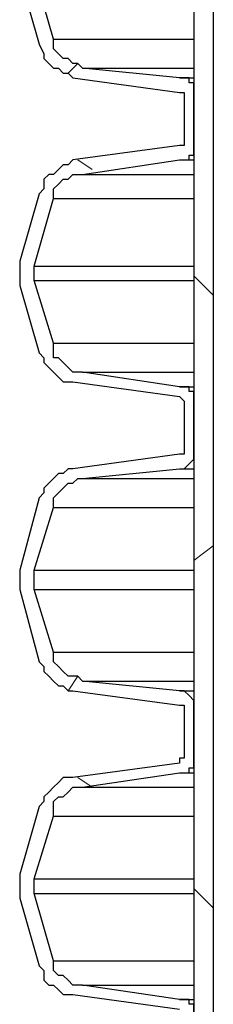
# Model space of a CAD drawing. Extents: x 0 to 1191, y -901 to 828.
# Drawn here: x 224 to 228, y -286 to -265 of the extents above; entities that cross this region are included whole.
import ezdxf

# ---------------------------------------------------------------- set-up
doc = ezdxf.new("R2010")
doc.units = 0
doc.header["$MEASUREMENT"] = 0
doc.layers.add('Layer 1', color=7, linetype='Continuous', lineweight=0)

# ---------------------------------------------------------------- blocks, each defined once
blk = doc.blocks.new('Block_1')
at = {"layer": 'Layer 1', "color": 18, "lineweight": 25, "true_color": 0x000000}
for points in [[(227.112, -165.718), (227.112, -165.718), (227.112, -591.918), (227.112, -591.918)], [(227.512, -165.718), (227.512, -165.718), (227.512, -591.918), (227.512, -591.918)], [(224.212, -265.818), (224.212, -265.818), (223.812, -264.418), (223.812, -264.418)], [(223.512, -264.518), (223.512, -264.518), (223.912, -265.918), (223.912, -265.918)], [(226.812, -266.618), (226.812, -266.618), (224.812, -266.418), (224.812, -266.418)], [(224.612, -266.618), (224.612, -266.618), (226.812, -266.918), (226.812, -266.918)], [(226.912, -267.118), (226.912, -267.118), (226.912, -267.818), (226.912, -267.818)], [(227.112, -268.018), (227.112, -268.018), (227.112, -266.918), (227.112, -266.918)], [(226.812, -268.018), (226.812, -268.018), (224.612, -268.318), (224.612, -268.318)], [(224.812, -268.618), (224.812, -268.618), (226.812, -268.318), (226.812, -268.318)], [(223.912, -269.018), (223.912, -269.018), (223.512, -270.418), (223.512, -270.418)], [(223.812, -270.518), (223.812, -270.518), (224.212, -269.118), (224.212, -269.118)], [(223.512, -270.918), (223.512, -270.918), (223.912, -272.318), (223.912, -272.318)], [(224.212, -272.118), (224.212, -272.118), (223.812, -270.818), (223.812, -270.818)], [(226.812, -273.018), (226.812, -273.018), (224.812, -272.718), (224.812, -272.718)], [(224.612, -272.918), (224.612, -272.918), (226.812, -273.218), (226.812, -273.218)], [(226.912, -273.418), (226.912, -273.418), (226.912, -274.218), (226.912, -274.218)], [(227.112, -274.418), (227.112, -274.418), (227.112, -273.318), (227.112, -273.318)], [(226.812, -274.418), (226.812, -274.418), (224.612, -274.718), (224.612, -274.718)], [(224.812, -274.918), (224.812, -274.918), (226.812, -274.718), (226.812, -274.718)], [(223.912, -275.318), (223.912, -275.318), (223.512, -276.818), (223.512, -276.818)], [(223.812, -276.818), (223.812, -276.818), (224.212, -275.518), (224.212, -275.518)], [(223.512, -277.218), (223.512, -277.218), (223.912, -278.718), (223.912, -278.718)], [(224.212, -278.518), (224.212, -278.518), (223.812, -277.218), (223.812, -277.218)], [(226.812, -279.318), (226.812, -279.318), (224.812, -279.118), (224.812, -279.118)], [(224.612, -279.318), (224.612, -279.318), (226.812, -279.618), (226.812, -279.618)], [(227.112, -280.718), (227.112, -280.718), (227.112, -279.618), (227.112, -279.618)], [(226.912, -279.818), (226.912, -279.818), (226.912, -280.618), (226.912, -280.618)], [(226.812, -280.818), (226.812, -280.818), (224.612, -281.118), (224.612, -281.118)], [(224.812, -281.318), (224.812, -281.318), (226.812, -281.018), (226.812, -281.018)], [(223.912, -281.718), (223.912, -281.718), (223.512, -283.118), (223.512, -283.118)], [(223.812, -283.218), (223.812, -283.218), (224.212, -281.918), (224.212, -281.918)], [(223.512, -283.618), (223.512, -283.618), (223.912, -285.018), (223.912, -285.018)], [(224.212, -284.918), (224.212, -284.918), (223.812, -283.518), (223.812, -283.518)], [(226.812, -285.718), (226.812, -285.718), (224.812, -285.418), (224.812, -285.418)], [(224.612, -285.618), (224.612, -285.618), (226.812, -285.918), (226.812, -285.918)]]:
    blk.add_open_spline(points, degree=3, dxfattribs=at)
for points, knots in [([(224.812, -266.418), (224.812, -266.418), (224.712, -266.318), (224.712, -266.318), (224.712, -266.318), (224.612, -266.318), (224.612, -266.318), (224.612, -266.318), (224.512, -266.218), (224.512, -266.218), (224.512, -266.218), (224.412, -266.218), (224.412, -266.218), (224.412, -266.218), (224.312, -266.118), (224.312, -266.118), (224.312, -266.118), (224.212, -266.018), (224.212, -266.018), (224.212, -266.018), (224.212, -265.918), (224.212, -265.918), (224.212, -265.918), (224.212, -265.818), (224.212, -265.818)], [0, 0, 0, 0, 1, 1, 1, 2, 2, 2, 3, 3, 3, 4, 4, 4, 5, 5, 5, 6, 6, 6, 7, 7, 7, 8, 8, 8, 8]), ([(224.212, -265.818), (224.212, -265.818), (224.212, -265.818), (224.212, -265.818), (224.212, -265.818), (224.312, -265.818), (224.312, -265.818), (224.312, -265.818), (224.412, -265.818), (224.412, -265.818), (224.412, -265.818), (224.612, -265.818), (224.612, -265.818), (224.612, -265.818), (224.812, -265.818), (224.812, -265.818), (224.812, -265.818), (225.012, -265.818), (225.012, -265.818), (225.012, -265.818), (225.412, -265.818), (225.412, -265.818), (225.412, -265.818), (225.712, -265.818), (225.712, -265.818), (225.712, -265.818), (226.112, -265.818), (226.112, -265.818), (226.112, -265.818), (226.612, -265.818), (226.612, -265.818), (226.612, -265.818), (227.112, -265.818), (227.112, -265.818)], [0, 0, 0, 0, 1, 1, 1, 2, 2, 2, 3, 3, 3, 4, 4, 4, 5, 5, 5, 6, 6, 6, 7, 7, 7, 8, 8, 8, 9, 9, 9, 10, 10, 10, 11, 11, 11, 11]), ([(223.912, -265.918), (223.912, -265.918), (224.012, -266.118), (224.012, -266.118), (224.012, -266.118), (224.012, -266.218), (224.012, -266.218), (224.012, -266.218), (224.112, -266.318), (224.112, -266.318), (224.112, -266.318), (224.212, -266.418), (224.212, -266.418), (224.212, -266.418), (224.312, -266.418), (224.312, -266.418), (224.312, -266.418), (224.412, -266.518), (224.412, -266.518), (224.412, -266.518), (224.512, -266.518), (224.512, -266.518), (224.512, -266.518), (224.612, -266.618), (224.612, -266.618)], [0, 0, 0, 0, 1, 1, 1, 2, 2, 2, 3, 3, 3, 4, 4, 4, 5, 5, 5, 6, 6, 6, 7, 7, 7, 8, 8, 8, 8]), ([(224.812, -266.418), (224.812, -266.418), (224.812, -266.418), (224.812, -266.418), (224.812, -266.418), (224.912, -266.418), (224.912, -266.418), (224.912, -266.418), (225.012, -266.418), (225.012, -266.418), (225.012, -266.418), (225.212, -266.418), (225.212, -266.418), (225.212, -266.418), (225.412, -266.418), (225.412, -266.418), (225.412, -266.418), (225.712, -266.418), (225.712, -266.418), (225.712, -266.418), (226.012, -266.418), (226.012, -266.418), (226.012, -266.418), (226.412, -266.418), (226.412, -266.418), (226.412, -266.418), (226.812, -266.418), (226.812, -266.418), (226.812, -266.418), (227.112, -266.418), (227.112, -266.418)], [0, 0, 0, 0, 1, 1, 1, 2, 2, 2, 3, 3, 3, 4, 4, 4, 5, 5, 5, 6, 6, 6, 7, 7, 7, 8, 8, 8, 9, 9, 9, 10, 10, 10, 10]), ([(227.112, -266.918), (227.112, -266.918), (227.112, -266.918), (227.112, -266.918), (227.112, -266.918), (227.112, -266.818), (227.112, -266.818), (227.112, -266.818), (227.112, -266.718), (227.112, -266.718), (227.112, -266.718), (227.012, -266.718), (227.012, -266.718), (227.012, -266.718), (227.012, -266.618), (227.012, -266.618), (227.012, -266.618), (226.912, -266.618), (226.912, -266.618), (226.912, -266.618), (226.812, -266.618), (226.812, -266.618)], [0, 0, 0, 0, 1, 1, 1, 2, 2, 2, 3, 3, 3, 4, 4, 4, 5, 5, 5, 6, 6, 6, 7, 7, 7, 7]), ([(226.812, -266.618), (226.812, -266.618), (226.912, -266.618), (226.912, -266.618), (226.912, -266.618), (227.112, -266.618), (227.112, -266.618)], [0, 0, 0, 0, 1, 1, 1, 2, 2, 2, 2]), ([(226.812, -266.918), (226.812, -266.918), (226.812, -266.918), (226.812, -266.918), (226.812, -266.918), (226.912, -266.918), (226.912, -266.918), (226.912, -266.918), (226.912, -267.018), (226.912, -267.018), (226.912, -267.018), (226.912, -267.118), (226.912, -267.118)], [0, 0, 0, 0, 1, 1, 1, 2, 2, 2, 3, 3, 3, 4, 4, 4, 4]), ([(226.912, -267.818), (226.912, -267.818), (226.912, -267.918), (226.912, -267.918), (226.912, -267.918), (226.912, -268.018), (226.912, -268.018), (226.912, -268.018), (226.812, -268.018), (226.812, -268.018)], [0, 0, 0, 0, 1, 1, 1, 2, 2, 2, 3, 3, 3, 3]), ([(226.812, -268.318), (226.812, -268.318), (226.912, -268.318), (226.912, -268.318), (226.912, -268.318), (227.012, -268.318), (227.012, -268.318), (227.012, -268.318), (227.012, -268.218), (227.012, -268.218), (227.012, -268.218), (227.112, -268.218), (227.112, -268.218), (227.112, -268.218), (227.112, -268.118), (227.112, -268.118), (227.112, -268.118), (227.112, -268.018), (227.112, -268.018)], [0, 0, 0, 0, 1, 1, 1, 2, 2, 2, 3, 3, 3, 4, 4, 4, 5, 5, 5, 6, 6, 6, 6]), ([(224.612, -268.318), (224.612, -268.318), (224.512, -268.418), (224.512, -268.418), (224.512, -268.418), (224.412, -268.418), (224.412, -268.418), (224.412, -268.418), (224.312, -268.518), (224.312, -268.518), (224.312, -268.518), (224.212, -268.618), (224.212, -268.618), (224.212, -268.618), (224.112, -268.618), (224.112, -268.618), (224.112, -268.618), (224.012, -268.718), (224.012, -268.718), (224.012, -268.718), (224.012, -268.918), (224.012, -268.918), (224.012, -268.918), (223.912, -269.018), (223.912, -269.018)], [0, 0, 0, 0, 1, 1, 1, 2, 2, 2, 3, 3, 3, 4, 4, 4, 5, 5, 5, 6, 6, 6, 7, 7, 7, 8, 8, 8, 8]), ([(226.812, -268.318), (226.812, -268.318), (226.912, -268.318), (226.912, -268.318), (226.912, -268.318), (227.112, -268.318), (227.112, -268.318)], [0, 0, 0, 0, 1, 1, 1, 2, 2, 2, 2]), ([(224.212, -269.118), (224.212, -269.118), (224.212, -269.018), (224.212, -269.018), (224.212, -269.018), (224.212, -268.918), (224.212, -268.918), (224.212, -268.918), (224.312, -268.818), (224.312, -268.818), (224.312, -268.818), (224.412, -268.718), (224.412, -268.718), (224.412, -268.718), (224.512, -268.718), (224.512, -268.718), (224.512, -268.718), (224.612, -268.618), (224.612, -268.618), (224.612, -268.618), (224.712, -268.618), (224.712, -268.618), (224.712, -268.618), (224.812, -268.618), (224.812, -268.618)], [0, 0, 0, 0, 1, 1, 1, 2, 2, 2, 3, 3, 3, 4, 4, 4, 5, 5, 5, 6, 6, 6, 7, 7, 7, 8, 8, 8, 8]), ([(224.812, -268.618), (224.812, -268.618), (224.812, -268.618), (224.812, -268.618), (224.812, -268.618), (224.912, -268.618), (224.912, -268.618), (224.912, -268.618), (225.012, -268.618), (225.012, -268.618), (225.012, -268.618), (225.212, -268.618), (225.212, -268.618), (225.212, -268.618), (225.412, -268.618), (225.412, -268.618), (225.412, -268.618), (225.712, -268.618), (225.712, -268.618), (225.712, -268.618), (226.012, -268.618), (226.012, -268.618), (226.012, -268.618), (226.412, -268.618), (226.412, -268.618), (226.412, -268.618), (226.812, -268.618), (226.812, -268.618), (226.812, -268.618), (227.112, -268.618), (227.112, -268.618)], [0, 0, 0, 0, 1, 1, 1, 2, 2, 2, 3, 3, 3, 4, 4, 4, 5, 5, 5, 6, 6, 6, 7, 7, 7, 8, 8, 8, 9, 9, 9, 10, 10, 10, 10]), ([(224.212, -269.118), (224.212, -269.118), (224.212, -269.118), (224.212, -269.118), (224.212, -269.118), (224.312, -269.118), (224.312, -269.118), (224.312, -269.118), (224.412, -269.118), (224.412, -269.118), (224.412, -269.118), (224.612, -269.118), (224.612, -269.118), (224.612, -269.118), (224.812, -269.118), (224.812, -269.118), (224.812, -269.118), (225.012, -269.118), (225.012, -269.118), (225.012, -269.118), (225.412, -269.118), (225.412, -269.118), (225.412, -269.118), (225.712, -269.118), (225.712, -269.118), (225.712, -269.118), (226.112, -269.118), (226.112, -269.118), (226.112, -269.118), (226.612, -269.118), (226.612, -269.118), (226.612, -269.118), (227.112, -269.118), (227.112, -269.118)], [0, 0, 0, 0, 1, 1, 1, 2, 2, 2, 3, 3, 3, 4, 4, 4, 5, 5, 5, 6, 6, 6, 7, 7, 7, 8, 8, 8, 9, 9, 9, 10, 10, 10, 11, 11, 11, 11]), ([(223.512, -270.418), (223.512, -270.418), (223.512, -270.518), (223.512, -270.518), (223.512, -270.518), (223.512, -270.618), (223.512, -270.618), (223.512, -270.618), (223.512, -270.718), (223.512, -270.718), (223.512, -270.718), (223.512, -270.818), (223.512, -270.818), (223.512, -270.818), (223.512, -270.918), (223.512, -270.918)], [0, 0, 0, 0, 1, 1, 1, 2, 2, 2, 3, 3, 3, 4, 4, 4, 5, 5, 5, 5]), ([(223.812, -270.818), (223.812, -270.818), (223.812, -270.818), (223.812, -270.818), (223.812, -270.818), (223.812, -270.718), (223.812, -270.718), (223.812, -270.718), (223.812, -270.618), (223.812, -270.618), (223.812, -270.618), (223.812, -270.518), (223.812, -270.518)], [0, 0, 0, 0, 1, 1, 1, 2, 2, 2, 3, 3, 3, 4, 4, 4, 4]), ([(223.812, -270.518), (223.812, -270.518), (223.812, -270.518), (223.812, -270.518), (223.812, -270.518), (223.912, -270.518), (223.912, -270.518), (223.912, -270.518), (224.012, -270.518), (224.012, -270.518), (224.012, -270.518), (224.212, -270.518), (224.212, -270.518), (224.212, -270.518), (224.412, -270.518), (224.412, -270.518), (224.412, -270.518), (224.712, -270.518), (224.712, -270.518), (224.712, -270.518), (225.012, -270.518), (225.012, -270.518), (225.012, -270.518), (225.412, -270.518), (225.412, -270.518), (225.412, -270.518), (225.812, -270.518), (225.812, -270.518), (225.812, -270.518), (226.312, -270.518), (226.312, -270.518), (226.312, -270.518), (226.812, -270.518), (226.812, -270.518), (226.812, -270.518), (227.112, -270.518), (227.112, -270.518)], [0, 0, 0, 0, 1, 1, 1, 2, 2, 2, 3, 3, 3, 4, 4, 4, 5, 5, 5, 6, 6, 6, 7, 7, 7, 8, 8, 8, 9, 9, 9, 10, 10, 10, 11, 11, 11, 12, 12, 12, 12]), ([(223.812, -270.818), (223.812, -270.818), (223.812, -270.818), (223.812, -270.818), (223.812, -270.818), (223.912, -270.818), (223.912, -270.818), (223.912, -270.818), (224.012, -270.818), (224.012, -270.818), (224.012, -270.818), (224.212, -270.818), (224.212, -270.818), (224.212, -270.818), (224.412, -270.818), (224.412, -270.818), (224.412, -270.818), (224.712, -270.818), (224.712, -270.818), (224.712, -270.818), (225.012, -270.818), (225.012, -270.818), (225.012, -270.818), (225.412, -270.818), (225.412, -270.818), (225.412, -270.818), (225.812, -270.818), (225.812, -270.818), (225.812, -270.818), (226.312, -270.818), (226.312, -270.818), (226.312, -270.818), (226.812, -270.818), (226.812, -270.818), (226.812, -270.818), (227.112, -270.818), (227.112, -270.818)], [0, 0, 0, 0, 1, 1, 1, 2, 2, 2, 3, 3, 3, 4, 4, 4, 5, 5, 5, 6, 6, 6, 7, 7, 7, 8, 8, 8, 9, 9, 9, 10, 10, 10, 11, 11, 11, 12, 12, 12, 12]), ([(224.812, -272.718), (224.812, -272.718), (224.712, -272.718), (224.712, -272.718), (224.712, -272.718), (224.612, -272.718), (224.612, -272.718), (224.612, -272.718), (224.512, -272.618), (224.512, -272.618), (224.512, -272.618), (224.412, -272.518), (224.412, -272.518), (224.412, -272.518), (224.312, -272.418), (224.312, -272.418), (224.312, -272.418), (224.212, -272.418), (224.212, -272.418), (224.212, -272.418), (224.212, -272.218), (224.212, -272.218), (224.212, -272.218), (224.212, -272.118), (224.212, -272.118)], [0, 0, 0, 0, 1, 1, 1, 2, 2, 2, 3, 3, 3, 4, 4, 4, 5, 5, 5, 6, 6, 6, 7, 7, 7, 8, 8, 8, 8]), ([(224.212, -272.118), (224.212, -272.118), (224.212, -272.118), (224.212, -272.118), (224.212, -272.118), (224.312, -272.118), (224.312, -272.118), (224.312, -272.118), (224.412, -272.118), (224.412, -272.118), (224.412, -272.118), (224.612, -272.118), (224.612, -272.118), (224.612, -272.118), (224.812, -272.118), (224.812, -272.118), (224.812, -272.118), (225.012, -272.118), (225.012, -272.118), (225.012, -272.118), (225.412, -272.118), (225.412, -272.118), (225.412, -272.118), (225.712, -272.118), (225.712, -272.118), (225.712, -272.118), (226.112, -272.118), (226.112, -272.118), (226.112, -272.118), (226.612, -272.118), (226.612, -272.118), (226.612, -272.118), (227.112, -272.118), (227.112, -272.118)], [0, 0, 0, 0, 1, 1, 1, 2, 2, 2, 3, 3, 3, 4, 4, 4, 5, 5, 5, 6, 6, 6, 7, 7, 7, 8, 8, 8, 9, 9, 9, 10, 10, 10, 11, 11, 11, 11]), ([(223.912, -272.318), (223.912, -272.318), (224.012, -272.418), (224.012, -272.418), (224.012, -272.418), (224.012, -272.518), (224.012, -272.518), (224.012, -272.518), (224.112, -272.618), (224.112, -272.618), (224.112, -272.618), (224.212, -272.718), (224.212, -272.718), (224.212, -272.718), (224.312, -272.818), (224.312, -272.818), (224.312, -272.818), (224.412, -272.918), (224.412, -272.918), (224.412, -272.918), (224.512, -272.918), (224.512, -272.918), (224.512, -272.918), (224.612, -272.918), (224.612, -272.918)], [0, 0, 0, 0, 1, 1, 1, 2, 2, 2, 3, 3, 3, 4, 4, 4, 5, 5, 5, 6, 6, 6, 7, 7, 7, 8, 8, 8, 8]), ([(224.812, -272.718), (224.812, -272.718), (224.812, -272.718), (224.812, -272.718), (224.812, -272.718), (224.912, -272.718), (224.912, -272.718), (224.912, -272.718), (225.012, -272.718), (225.012, -272.718), (225.012, -272.718), (225.212, -272.718), (225.212, -272.718), (225.212, -272.718), (225.412, -272.718), (225.412, -272.718), (225.412, -272.718), (225.712, -272.718), (225.712, -272.718), (225.712, -272.718), (226.012, -272.718), (226.012, -272.718), (226.012, -272.718), (226.412, -272.718), (226.412, -272.718), (226.412, -272.718), (226.812, -272.718), (226.812, -272.718), (226.812, -272.718), (227.112, -272.718), (227.112, -272.718)], [0, 0, 0, 0, 1, 1, 1, 2, 2, 2, 3, 3, 3, 4, 4, 4, 5, 5, 5, 6, 6, 6, 7, 7, 7, 8, 8, 8, 9, 9, 9, 10, 10, 10, 10]), ([(227.112, -273.318), (227.112, -273.318), (227.112, -273.218), (227.112, -273.218), (227.112, -273.218), (227.112, -273.118), (227.112, -273.118), (227.112, -273.118), (227.012, -273.118), (227.012, -273.118), (227.012, -273.118), (227.012, -273.018), (227.012, -273.018), (227.012, -273.018), (226.912, -273.018), (226.912, -273.018), (226.912, -273.018), (226.812, -273.018), (226.812, -273.018)], [0, 0, 0, 0, 1, 1, 1, 2, 2, 2, 3, 3, 3, 4, 4, 4, 5, 5, 5, 6, 6, 6, 6]), ([(226.812, -273.018), (226.812, -273.018), (226.912, -273.018), (226.912, -273.018), (226.912, -273.018), (227.112, -273.018), (227.112, -273.018)], [0, 0, 0, 0, 1, 1, 1, 2, 2, 2, 2]), ([(226.812, -273.218), (226.812, -273.218), (226.812, -273.218), (226.812, -273.218), (226.812, -273.218), (226.912, -273.318), (226.912, -273.318), (226.912, -273.318), (226.912, -273.418), (226.912, -273.418)], [0, 0, 0, 0, 1, 1, 1, 2, 2, 2, 3, 3, 3, 3]), ([(226.912, -274.218), (226.912, -274.218), (226.912, -274.218), (226.912, -274.218), (226.912, -274.218), (226.912, -274.318), (226.912, -274.318), (226.912, -274.318), (226.912, -274.418), (226.912, -274.418), (226.912, -274.418), (226.812, -274.418), (226.812, -274.418)], [0, 0, 0, 0, 1, 1, 1, 2, 2, 2, 3, 3, 3, 4, 4, 4, 4]), ([(226.812, -274.718), (226.812, -274.718), (226.912, -274.718), (226.912, -274.718), (226.912, -274.718), (227.012, -274.618), (227.012, -274.618), (227.012, -274.618), (227.112, -274.518), (227.112, -274.518), (227.112, -274.518), (227.112, -274.418), (227.112, -274.418)], [0, 0, 0, 0, 1, 1, 1, 2, 2, 2, 3, 3, 3, 4, 4, 4, 4]), ([(224.612, -274.718), (224.612, -274.718), (224.512, -274.718), (224.512, -274.718), (224.512, -274.718), (224.412, -274.818), (224.412, -274.818), (224.412, -274.818), (224.312, -274.818), (224.312, -274.818), (224.312, -274.818), (224.212, -274.918), (224.212, -274.918), (224.212, -274.918), (224.112, -275.018), (224.112, -275.018), (224.112, -275.018), (224.012, -275.118), (224.012, -275.118), (224.012, -275.118), (224.012, -275.218), (224.012, -275.218), (224.012, -275.218), (223.912, -275.318), (223.912, -275.318)], [0, 0, 0, 0, 1, 1, 1, 2, 2, 2, 3, 3, 3, 4, 4, 4, 5, 5, 5, 6, 6, 6, 7, 7, 7, 8, 8, 8, 8]), ([(226.812, -274.718), (226.812, -274.718), (226.912, -274.718), (226.912, -274.718), (226.912, -274.718), (227.112, -274.718), (227.112, -274.718)], [0, 0, 0, 0, 1, 1, 1, 2, 2, 2, 2]), ([(224.212, -275.518), (224.212, -275.518), (224.212, -275.418), (224.212, -275.418), (224.212, -275.418), (224.212, -275.318), (224.212, -275.318), (224.212, -275.318), (224.312, -275.218), (224.312, -275.218), (224.312, -275.218), (224.412, -275.118), (224.412, -275.118), (224.412, -275.118), (224.512, -275.018), (224.512, -275.018), (224.512, -275.018), (224.612, -275.018), (224.612, -275.018), (224.612, -275.018), (224.712, -274.918), (224.712, -274.918), (224.712, -274.918), (224.812, -274.918), (224.812, -274.918)], [0, 0, 0, 0, 1, 1, 1, 2, 2, 2, 3, 3, 3, 4, 4, 4, 5, 5, 5, 6, 6, 6, 7, 7, 7, 8, 8, 8, 8]), ([(224.812, -274.918), (224.812, -274.918), (224.812, -274.918), (224.812, -274.918), (224.812, -274.918), (224.912, -274.918), (224.912, -274.918), (224.912, -274.918), (225.012, -274.918), (225.012, -274.918), (225.012, -274.918), (225.212, -274.918), (225.212, -274.918), (225.212, -274.918), (225.412, -274.918), (225.412, -274.918), (225.412, -274.918), (225.712, -274.918), (225.712, -274.918), (225.712, -274.918), (226.012, -274.918), (226.012, -274.918), (226.012, -274.918), (226.412, -274.918), (226.412, -274.918), (226.412, -274.918), (226.812, -274.918), (226.812, -274.918), (226.812, -274.918), (227.112, -274.918), (227.112, -274.918)], [0, 0, 0, 0, 1, 1, 1, 2, 2, 2, 3, 3, 3, 4, 4, 4, 5, 5, 5, 6, 6, 6, 7, 7, 7, 8, 8, 8, 9, 9, 9, 10, 10, 10, 10]), ([(224.212, -275.518), (224.212, -275.518), (224.212, -275.518), (224.212, -275.518), (224.212, -275.518), (224.312, -275.518), (224.312, -275.518), (224.312, -275.518), (224.412, -275.518), (224.412, -275.518), (224.412, -275.518), (224.612, -275.518), (224.612, -275.518), (224.612, -275.518), (224.812, -275.518), (224.812, -275.518), (224.812, -275.518), (225.012, -275.518), (225.012, -275.518), (225.012, -275.518), (225.412, -275.518), (225.412, -275.518), (225.412, -275.518), (225.712, -275.518), (225.712, -275.518), (225.712, -275.518), (226.112, -275.518), (226.112, -275.518), (226.112, -275.518), (226.612, -275.518), (226.612, -275.518), (226.612, -275.518), (227.112, -275.518), (227.112, -275.518)], [0, 0, 0, 0, 1, 1, 1, 2, 2, 2, 3, 3, 3, 4, 4, 4, 5, 5, 5, 6, 6, 6, 7, 7, 7, 8, 8, 8, 9, 9, 9, 10, 10, 10, 11, 11, 11, 11]), ([(223.512, -276.818), (223.512, -276.818), (223.512, -276.818), (223.512, -276.818), (223.512, -276.818), (223.512, -276.918), (223.512, -276.918), (223.512, -276.918), (223.512, -277.018), (223.512, -277.018), (223.512, -277.018), (223.512, -277.118), (223.512, -277.118), (223.512, -277.118), (223.512, -277.218), (223.512, -277.218)], [0, 0, 0, 0, 1, 1, 1, 2, 2, 2, 3, 3, 3, 4, 4, 4, 5, 5, 5, 5]), ([(223.812, -277.218), (223.812, -277.218), (223.812, -277.118), (223.812, -277.118), (223.812, -277.118), (223.812, -277.018), (223.812, -277.018), (223.812, -277.018), (223.812, -276.918), (223.812, -276.918), (223.812, -276.918), (223.812, -276.818), (223.812, -276.818)], [0, 0, 0, 0, 1, 1, 1, 2, 2, 2, 3, 3, 3, 4, 4, 4, 4]), ([(223.812, -276.818), (223.812, -276.818), (223.812, -276.818), (223.812, -276.818), (223.812, -276.818), (223.912, -276.818), (223.912, -276.818), (223.912, -276.818), (224.012, -276.818), (224.012, -276.818), (224.012, -276.818), (224.212, -276.818), (224.212, -276.818), (224.212, -276.818), (224.412, -276.818), (224.412, -276.818), (224.412, -276.818), (224.712, -276.818), (224.712, -276.818), (224.712, -276.818), (225.012, -276.818), (225.012, -276.818), (225.012, -276.818), (225.412, -276.818), (225.412, -276.818), (225.412, -276.818), (225.812, -276.818), (225.812, -276.818), (225.812, -276.818), (226.312, -276.818), (226.312, -276.818), (226.312, -276.818), (226.812, -276.818), (226.812, -276.818), (226.812, -276.818), (227.112, -276.818), (227.112, -276.818)], [0, 0, 0, 0, 1, 1, 1, 2, 2, 2, 3, 3, 3, 4, 4, 4, 5, 5, 5, 6, 6, 6, 7, 7, 7, 8, 8, 8, 9, 9, 9, 10, 10, 10, 11, 11, 11, 12, 12, 12, 12]), ([(223.812, -277.218), (223.812, -277.218), (223.812, -277.218), (223.812, -277.218), (223.812, -277.218), (223.912, -277.218), (223.912, -277.218), (223.912, -277.218), (224.012, -277.218), (224.012, -277.218), (224.012, -277.218), (224.212, -277.218), (224.212, -277.218), (224.212, -277.218), (224.412, -277.218), (224.412, -277.218), (224.412, -277.218), (224.712, -277.218), (224.712, -277.218), (224.712, -277.218), (225.012, -277.218), (225.012, -277.218), (225.012, -277.218), (225.412, -277.218), (225.412, -277.218), (225.412, -277.218), (225.812, -277.218), (225.812, -277.218), (225.812, -277.218), (226.312, -277.218), (226.312, -277.218), (226.312, -277.218), (226.812, -277.218), (226.812, -277.218), (226.812, -277.218), (227.112, -277.218), (227.112, -277.218)], [0, 0, 0, 0, 1, 1, 1, 2, 2, 2, 3, 3, 3, 4, 4, 4, 5, 5, 5, 6, 6, 6, 7, 7, 7, 8, 8, 8, 9, 9, 9, 10, 10, 10, 11, 11, 11, 12, 12, 12, 12]), ([(224.812, -279.118), (224.812, -279.118), (224.712, -279.018), (224.712, -279.018), (224.712, -279.018), (224.612, -279.018), (224.612, -279.018), (224.612, -279.018), (224.512, -279.018), (224.512, -279.018), (224.512, -279.018), (224.412, -278.918), (224.412, -278.918), (224.412, -278.918), (224.312, -278.818), (224.312, -278.818), (224.312, -278.818), (224.212, -278.718), (224.212, -278.718), (224.212, -278.718), (224.212, -278.618), (224.212, -278.618), (224.212, -278.618), (224.212, -278.518), (224.212, -278.518)], [0, 0, 0, 0, 1, 1, 1, 2, 2, 2, 3, 3, 3, 4, 4, 4, 5, 5, 5, 6, 6, 6, 7, 7, 7, 8, 8, 8, 8]), ([(224.212, -278.518), (224.212, -278.518), (224.212, -278.518), (224.212, -278.518), (224.212, -278.518), (224.312, -278.518), (224.312, -278.518), (224.312, -278.518), (224.412, -278.518), (224.412, -278.518), (224.412, -278.518), (224.612, -278.518), (224.612, -278.518), (224.612, -278.518), (224.812, -278.518), (224.812, -278.518), (224.812, -278.518), (225.012, -278.518), (225.012, -278.518), (225.012, -278.518), (225.412, -278.518), (225.412, -278.518), (225.412, -278.518), (225.712, -278.518), (225.712, -278.518), (225.712, -278.518), (226.112, -278.518), (226.112, -278.518), (226.112, -278.518), (226.612, -278.518), (226.612, -278.518), (226.612, -278.518), (227.112, -278.518), (227.112, -278.518)], [0, 0, 0, 0, 1, 1, 1, 2, 2, 2, 3, 3, 3, 4, 4, 4, 5, 5, 5, 6, 6, 6, 7, 7, 7, 8, 8, 8, 9, 9, 9, 10, 10, 10, 11, 11, 11, 11]), ([(223.912, -278.718), (223.912, -278.718), (224.012, -278.818), (224.012, -278.818), (224.012, -278.818), (224.012, -278.918), (224.012, -278.918), (224.012, -278.918), (224.112, -279.018), (224.112, -279.018), (224.112, -279.018), (224.212, -279.118), (224.212, -279.118), (224.212, -279.118), (224.312, -279.218), (224.312, -279.218), (224.312, -279.218), (224.412, -279.218), (224.412, -279.218), (224.412, -279.218), (224.512, -279.318), (224.512, -279.318), (224.512, -279.318), (224.612, -279.318), (224.612, -279.318)], [0, 0, 0, 0, 1, 1, 1, 2, 2, 2, 3, 3, 3, 4, 4, 4, 5, 5, 5, 6, 6, 6, 7, 7, 7, 8, 8, 8, 8]), ([(224.812, -279.118), (224.812, -279.118), (224.812, -279.118), (224.812, -279.118), (224.812, -279.118), (224.912, -279.118), (224.912, -279.118), (224.912, -279.118), (225.012, -279.118), (225.012, -279.118), (225.012, -279.118), (225.212, -279.118), (225.212, -279.118), (225.212, -279.118), (225.412, -279.118), (225.412, -279.118), (225.412, -279.118), (225.712, -279.118), (225.712, -279.118), (225.712, -279.118), (226.012, -279.118), (226.012, -279.118), (226.012, -279.118), (226.412, -279.118), (226.412, -279.118), (226.412, -279.118), (226.812, -279.118), (226.812, -279.118), (226.812, -279.118), (227.112, -279.118), (227.112, -279.118)], [0, 0, 0, 0, 1, 1, 1, 2, 2, 2, 3, 3, 3, 4, 4, 4, 5, 5, 5, 6, 6, 6, 7, 7, 7, 8, 8, 8, 9, 9, 9, 10, 10, 10, 10]), ([(227.112, -279.618), (227.112, -279.618), (227.112, -279.618), (227.112, -279.618), (227.112, -279.618), (227.112, -279.518), (227.112, -279.518), (227.112, -279.518), (227.012, -279.418), (227.012, -279.418), (227.012, -279.418), (226.912, -279.318), (226.912, -279.318), (226.912, -279.318), (226.812, -279.318), (226.812, -279.318)], [0, 0, 0, 0, 1, 1, 1, 2, 2, 2, 3, 3, 3, 4, 4, 4, 5, 5, 5, 5]), ([(226.812, -279.318), (226.812, -279.318), (226.912, -279.318), (226.912, -279.318), (226.912, -279.318), (227.112, -279.318), (227.112, -279.318)], [0, 0, 0, 0, 1, 1, 1, 2, 2, 2, 2]), ([(226.812, -279.618), (226.812, -279.618), (226.812, -279.618), (226.812, -279.618), (226.812, -279.618), (226.912, -279.618), (226.912, -279.618), (226.912, -279.618), (226.912, -279.718), (226.912, -279.718), (226.912, -279.718), (226.912, -279.818), (226.912, -279.818)], [0, 0, 0, 0, 1, 1, 1, 2, 2, 2, 3, 3, 3, 4, 4, 4, 4]), ([(226.912, -280.618), (226.912, -280.618), (226.912, -280.618), (226.912, -280.618), (226.912, -280.618), (226.912, -280.718), (226.912, -280.718), (226.912, -280.718), (226.812, -280.718), (226.812, -280.718), (226.812, -280.718), (226.812, -280.818), (226.812, -280.818)], [0, 0, 0, 0, 1, 1, 1, 2, 2, 2, 3, 3, 3, 4, 4, 4, 4]), ([(226.812, -281.018), (226.812, -281.018), (226.912, -281.018), (226.912, -281.018), (226.912, -281.018), (227.012, -281.018), (227.012, -281.018), (227.012, -281.018), (227.012, -280.918), (227.012, -280.918), (227.012, -280.918), (227.112, -280.918), (227.112, -280.918), (227.112, -280.918), (227.112, -280.818), (227.112, -280.818), (227.112, -280.818), (227.112, -280.718), (227.112, -280.718)], [0, 0, 0, 0, 1, 1, 1, 2, 2, 2, 3, 3, 3, 4, 4, 4, 5, 5, 5, 6, 6, 6, 6]), ([(224.612, -281.118), (224.612, -281.118), (224.512, -281.118), (224.512, -281.118), (224.512, -281.118), (224.412, -281.118), (224.412, -281.118), (224.412, -281.118), (224.312, -281.218), (224.312, -281.218), (224.312, -281.218), (224.212, -281.318), (224.212, -281.318), (224.212, -281.318), (224.112, -281.418), (224.112, -281.418), (224.112, -281.418), (224.012, -281.518), (224.012, -281.518), (224.012, -281.518), (224.012, -281.618), (224.012, -281.618), (224.012, -281.618), (223.912, -281.718), (223.912, -281.718)], [0, 0, 0, 0, 1, 1, 1, 2, 2, 2, 3, 3, 3, 4, 4, 4, 5, 5, 5, 6, 6, 6, 7, 7, 7, 8, 8, 8, 8]), ([(226.812, -281.018), (226.812, -281.018), (226.912, -281.018), (226.912, -281.018), (226.912, -281.018), (227.112, -281.018), (227.112, -281.018)], [0, 0, 0, 0, 1, 1, 1, 2, 2, 2, 2]), ([(224.212, -281.918), (224.212, -281.918), (224.212, -281.718), (224.212, -281.718), (224.212, -281.718), (224.212, -281.618), (224.212, -281.618), (224.212, -281.618), (224.312, -281.518), (224.312, -281.518), (224.312, -281.518), (224.412, -281.518), (224.412, -281.518), (224.412, -281.518), (224.512, -281.418), (224.512, -281.418), (224.512, -281.418), (224.612, -281.318), (224.612, -281.318), (224.612, -281.318), (224.712, -281.318), (224.712, -281.318), (224.712, -281.318), (224.812, -281.318), (224.812, -281.318)], [0, 0, 0, 0, 1, 1, 1, 2, 2, 2, 3, 3, 3, 4, 4, 4, 5, 5, 5, 6, 6, 6, 7, 7, 7, 8, 8, 8, 8]), ([(224.812, -281.318), (224.812, -281.318), (224.812, -281.318), (224.812, -281.318), (224.812, -281.318), (224.912, -281.318), (224.912, -281.318), (224.912, -281.318), (225.012, -281.318), (225.012, -281.318), (225.012, -281.318), (225.212, -281.318), (225.212, -281.318), (225.212, -281.318), (225.412, -281.318), (225.412, -281.318), (225.412, -281.318), (225.712, -281.318), (225.712, -281.318), (225.712, -281.318), (226.012, -281.318), (226.012, -281.318), (226.012, -281.318), (226.412, -281.318), (226.412, -281.318), (226.412, -281.318), (226.812, -281.318), (226.812, -281.318), (226.812, -281.318), (227.112, -281.318), (227.112, -281.318)], [0, 0, 0, 0, 1, 1, 1, 2, 2, 2, 3, 3, 3, 4, 4, 4, 5, 5, 5, 6, 6, 6, 7, 7, 7, 8, 8, 8, 9, 9, 9, 10, 10, 10, 10]), ([(224.212, -281.918), (224.212, -281.918), (224.212, -281.918), (224.212, -281.918), (224.212, -281.918), (224.312, -281.918), (224.312, -281.918), (224.312, -281.918), (224.412, -281.918), (224.412, -281.918), (224.412, -281.918), (224.612, -281.918), (224.612, -281.918), (224.612, -281.918), (224.812, -281.918), (224.812, -281.918), (224.812, -281.918), (225.012, -281.918), (225.012, -281.918), (225.012, -281.918), (225.412, -281.918), (225.412, -281.918), (225.412, -281.918), (225.712, -281.918), (225.712, -281.918), (225.712, -281.918), (226.112, -281.918), (226.112, -281.918), (226.112, -281.918), (226.612, -281.918), (226.612, -281.918), (226.612, -281.918), (227.112, -281.918), (227.112, -281.918)], [0, 0, 0, 0, 1, 1, 1, 2, 2, 2, 3, 3, 3, 4, 4, 4, 5, 5, 5, 6, 6, 6, 7, 7, 7, 8, 8, 8, 9, 9, 9, 10, 10, 10, 11, 11, 11, 11]), ([(223.512, -283.118), (223.512, -283.118), (223.512, -283.218), (223.512, -283.218), (223.512, -283.218), (223.512, -283.318), (223.512, -283.318), (223.512, -283.318), (223.512, -283.418), (223.512, -283.418), (223.512, -283.418), (223.512, -283.518), (223.512, -283.518), (223.512, -283.518), (223.512, -283.618), (223.512, -283.618)], [0, 0, 0, 0, 1, 1, 1, 2, 2, 2, 3, 3, 3, 4, 4, 4, 5, 5, 5, 5]), ([(223.812, -283.518), (223.812, -283.518), (223.812, -283.518), (223.812, -283.518), (223.812, -283.518), (223.812, -283.418), (223.812, -283.418), (223.812, -283.418), (223.812, -283.318), (223.812, -283.318), (223.812, -283.318), (223.812, -283.218), (223.812, -283.218)], [0, 0, 0, 0, 1, 1, 1, 2, 2, 2, 3, 3, 3, 4, 4, 4, 4]), ([(223.812, -283.218), (223.812, -283.218), (223.812, -283.218), (223.812, -283.218), (223.812, -283.218), (223.912, -283.218), (223.912, -283.218), (223.912, -283.218), (224.012, -283.218), (224.012, -283.218), (224.012, -283.218), (224.212, -283.218), (224.212, -283.218), (224.212, -283.218), (224.412, -283.218), (224.412, -283.218), (224.412, -283.218), (224.712, -283.218), (224.712, -283.218), (224.712, -283.218), (225.012, -283.218), (225.012, -283.218), (225.012, -283.218), (225.412, -283.218), (225.412, -283.218), (225.412, -283.218), (225.812, -283.218), (225.812, -283.218), (225.812, -283.218), (226.312, -283.218), (226.312, -283.218), (226.312, -283.218), (226.812, -283.218), (226.812, -283.218), (226.812, -283.218), (227.112, -283.218), (227.112, -283.218)], [0, 0, 0, 0, 1, 1, 1, 2, 2, 2, 3, 3, 3, 4, 4, 4, 5, 5, 5, 6, 6, 6, 7, 7, 7, 8, 8, 8, 9, 9, 9, 10, 10, 10, 11, 11, 11, 12, 12, 12, 12]), ([(223.812, -283.518), (223.812, -283.518), (223.812, -283.518), (223.812, -283.518), (223.812, -283.518), (223.912, -283.518), (223.912, -283.518), (223.912, -283.518), (224.012, -283.518), (224.012, -283.518), (224.012, -283.518), (224.212, -283.518), (224.212, -283.518), (224.212, -283.518), (224.412, -283.518), (224.412, -283.518), (224.412, -283.518), (224.712, -283.518), (224.712, -283.518), (224.712, -283.518), (225.012, -283.518), (225.012, -283.518), (225.012, -283.518), (225.412, -283.518), (225.412, -283.518), (225.412, -283.518), (225.812, -283.518), (225.812, -283.518), (225.812, -283.518), (226.312, -283.518), (226.312, -283.518), (226.312, -283.518), (226.812, -283.518), (226.812, -283.518), (226.812, -283.518), (227.112, -283.518), (227.112, -283.518)], [0, 0, 0, 0, 1, 1, 1, 2, 2, 2, 3, 3, 3, 4, 4, 4, 5, 5, 5, 6, 6, 6, 7, 7, 7, 8, 8, 8, 9, 9, 9, 10, 10, 10, 11, 11, 11, 12, 12, 12, 12]), ([(223.912, -285.018), (223.912, -285.018), (224.012, -285.118), (224.012, -285.118), (224.012, -285.118), (224.012, -285.318), (224.012, -285.318), (224.012, -285.318), (224.112, -285.418), (224.112, -285.418), (224.112, -285.418), (224.212, -285.418), (224.212, -285.418), (224.212, -285.418), (224.312, -285.518), (224.312, -285.518), (224.312, -285.518), (224.412, -285.618), (224.412, -285.618), (224.412, -285.618), (224.512, -285.618), (224.512, -285.618), (224.512, -285.618), (224.612, -285.618), (224.612, -285.618)], [0, 0, 0, 0, 1, 1, 1, 2, 2, 2, 3, 3, 3, 4, 4, 4, 5, 5, 5, 6, 6, 6, 7, 7, 7, 8, 8, 8, 8]), ([(224.812, -285.418), (224.812, -285.418), (224.712, -285.418), (224.712, -285.418), (224.712, -285.418), (224.612, -285.418), (224.612, -285.418), (224.612, -285.418), (224.512, -285.318), (224.512, -285.318), (224.512, -285.318), (224.412, -285.218), (224.412, -285.218), (224.412, -285.218), (224.312, -285.218), (224.312, -285.218), (224.312, -285.218), (224.212, -285.118), (224.212, -285.118), (224.212, -285.118), (224.212, -285.018), (224.212, -285.018), (224.212, -285.018), (224.212, -284.918), (224.212, -284.918)], [0, 0, 0, 0, 1, 1, 1, 2, 2, 2, 3, 3, 3, 4, 4, 4, 5, 5, 5, 6, 6, 6, 7, 7, 7, 8, 8, 8, 8]), ([(224.212, -284.918), (224.212, -284.918), (224.212, -284.918), (224.212, -284.918), (224.212, -284.918), (224.312, -284.918), (224.312, -284.918), (224.312, -284.918), (224.412, -284.918), (224.412, -284.918), (224.412, -284.918), (224.612, -284.918), (224.612, -284.918), (224.612, -284.918), (224.812, -284.918), (224.812, -284.918), (224.812, -284.918), (225.012, -284.918), (225.012, -284.918), (225.012, -284.918), (225.412, -284.918), (225.412, -284.918), (225.412, -284.918), (225.712, -284.918), (225.712, -284.918), (225.712, -284.918), (226.112, -284.918), (226.112, -284.918), (226.112, -284.918), (226.612, -284.918), (226.612, -284.918), (226.612, -284.918), (227.112, -284.918), (227.112, -284.918)], [0, 0, 0, 0, 1, 1, 1, 2, 2, 2, 3, 3, 3, 4, 4, 4, 5, 5, 5, 6, 6, 6, 7, 7, 7, 8, 8, 8, 9, 9, 9, 10, 10, 10, 11, 11, 11, 11]), ([(224.812, -285.418), (224.812, -285.418), (224.812, -285.418), (224.812, -285.418), (224.812, -285.418), (224.912, -285.418), (224.912, -285.418), (224.912, -285.418), (225.012, -285.418), (225.012, -285.418), (225.012, -285.418), (225.212, -285.418), (225.212, -285.418), (225.212, -285.418), (225.412, -285.418), (225.412, -285.418), (225.412, -285.418), (225.712, -285.418), (225.712, -285.418), (225.712, -285.418), (226.012, -285.418), (226.012, -285.418), (226.012, -285.418), (226.412, -285.418), (226.412, -285.418), (226.412, -285.418), (226.812, -285.418), (226.812, -285.418), (226.812, -285.418), (227.112, -285.418), (227.112, -285.418)], [0, 0, 0, 0, 1, 1, 1, 2, 2, 2, 3, 3, 3, 4, 4, 4, 5, 5, 5, 6, 6, 6, 7, 7, 7, 8, 8, 8, 9, 9, 9, 10, 10, 10, 10]), ([(227.112, -286.018), (227.112, -286.018), (227.112, -285.918), (227.112, -285.918), (227.112, -285.918), (227.112, -285.818), (227.112, -285.818), (227.112, -285.818), (227.012, -285.818), (227.012, -285.818), (227.012, -285.818), (227.012, -285.718), (227.012, -285.718), (227.012, -285.718), (226.912, -285.718), (226.912, -285.718), (226.912, -285.718), (226.812, -285.718), (226.812, -285.718)], [0, 0, 0, 0, 1, 1, 1, 2, 2, 2, 3, 3, 3, 4, 4, 4, 5, 5, 5, 6, 6, 6, 6]), ([(226.812, -285.718), (226.812, -285.718), (226.912, -285.718), (226.912, -285.718), (226.912, -285.718), (227.112, -285.718), (227.112, -285.718)], [0, 0, 0, 0, 1, 1, 1, 2, 2, 2, 2])]:
    blk.add_open_spline(points, degree=3, knots=knots, dxfattribs=at)
at = {"layer": 'Layer 1', "color": 18, "lineweight": 18, "true_color": 0x000000}
for points in [[(224.712, -266.318), (224.712, -266.318), (224.512, -266.518), (224.512, -266.518)], [(224.712, -268.318), (224.712, -268.318), (225.012, -268.518), (225.012, -268.518)], [(227.112, -270.718), (227.112, -270.718), (227.512, -271.118), (227.512, -271.118)], [(227.512, -276.318), (227.512, -276.318), (227.112, -276.618), (227.112, -276.618)], [(224.712, -279.018), (224.712, -279.018), (224.512, -279.318), (224.512, -279.318)], [(224.712, -281.118), (224.712, -281.118), (225.012, -281.318), (225.012, -281.318)], [(227.112, -283.418), (227.112, -283.418), (227.512, -283.818), (227.512, -283.818)]]:
    blk.add_open_spline(points, degree=3, dxfattribs=at)

msp = doc.modelspace()

# ---------------------------------------------------------------- block references
at = {"layer": 'Layer 1'}
msp.add_blockref('Block_1', (0, 0), dxfattribs=at)

doc.saveas('drawing.dxf')
